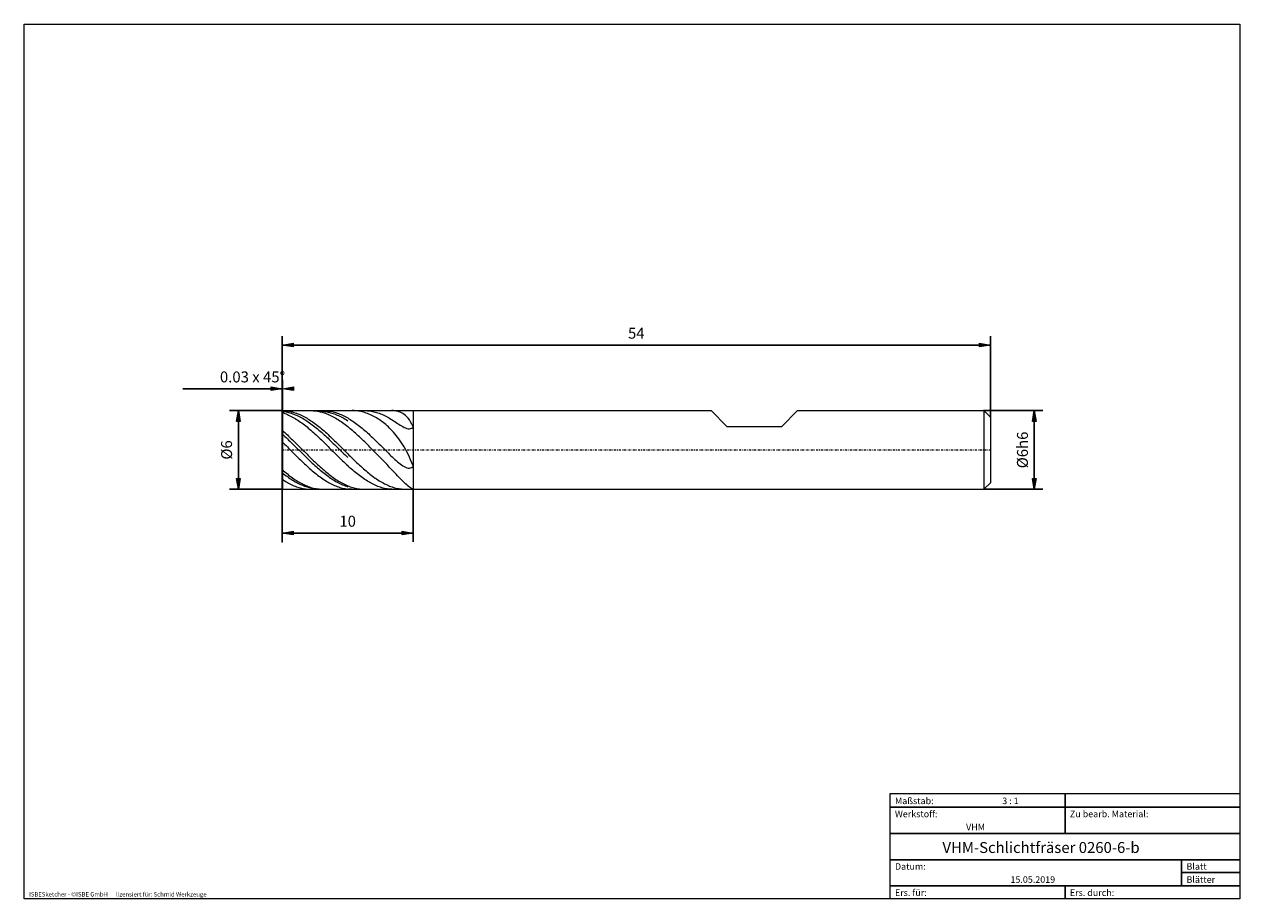
# Model space of a CAD drawing. Units: millimetres. Extents: x -135 to 143, y -100 to 100.
import ezdxf

# ---------------------------------------------------------------- set-up
doc = ezdxf.new("R2010")
doc.units = ezdxf.units.MM
doc.header["$MEASUREMENT"] = 0
doc.linetypes.add('DASHDOT', pattern=[1, 0.5, -0.25, 0, -0.25])
doc.layers.get('0').update_dxf_attribs({"lineweight": 0})
for name, color, linetype, lineweight in [('Bemassung', 7, 'Continuous', 0), ('Geo', 7, 'Continuous', 0), ('Rahmen', 7, 'Continuous', 0), ('Text', 7, 'Continuous', 0)]:
    doc.layers.add(name, color=color, linetype=linetype, lineweight=lineweight)
doc.styles.get("Standard").update_dxf_attribs({"font": 'Arial'})
doc.dimstyles.new('BEM-ISBE', dxfattribs={"dimtxt": 2.5, "dimasz": 2.5, "dimexe": 1.25, "dimexo": 0.625, "dimtad": 1, "dimdec": 3, "dimzin": 0, "dimdsep": 46, "dimtxsty": 'Standard', "dimblk": 'VDDIM_DEFAULT', "dimcen": 0.09, "dimadec": 3, "dimazin": 0, "dimtol": 1, "dimtm": 1e-09, "dimtfac": 0.5, "dimtdec": 3, "dimtmove": 0, "dimatfit": 3, "dimfxl": 1, "dimtolj": 1, "dimtzin": 0, "dimarcsym": 0})

# ---------------------------------------------------------------- blocks, each defined once
blk = doc.blocks.new('VDDIM_DEFAULT')
at = {"linetype": 'Continuous'}
blk.add_hatch(color=0, dxfattribs=at).paths.add_polyline_path([(0, 0), (-1, -0.1665), (-1, 0.1665)], flags=0)
at = {"color": 0, "linetype": 'Continuous'}
blk.add_lwpolyline([(0, 0), (-1, -0.1665), (-1, 0.1665), (0, 0)], dxfattribs=at)
blk = doc.blocks.new('*D3')
at = {"layer": 'Bemassung', "color": 0, "lineweight": -2}
for p, q in [((-75.65, -18.45), (-75.65, 28.55)), ((-75.56, 11.55), (-75.56, 18.55)), ((-98.35, 16.55), (-75.56, 16.55))]:
    blk.add_line(p, q, dxfattribs=at)
at = {"layer": 'Bemassung', "color": 0}
for p in [(-75.56, 11.55), (-75.65, -18.45)]:
    blk.add_point(p, dxfattribs=at)
at = {"layer": 'Bemassung', "color": 0, "lineweight": -2, "xscale": 2.5, "yscale": 2.5, "zscale": 2.5}
blk.add_blockref('VDDIM_DEFAULT', (-75.65, 16.55), dxfattribs=at)
at = {"layer": 'Bemassung', "color": 0, "lineweight": -2, "xscale": 2.5, "yscale": 2.5, "zscale": 2.5, "rotation": 180}
blk.add_blockref('VDDIM_DEFAULT', (-75.56, 16.55), dxfattribs=at)
at = {"layer": 'Bemassung', "color": 0, "insert": (-82.41, 17.22), "char_height": 2.5, "attachment_point": 8}
blk.add_mtext('0.03 x 45°', dxfattribs=at)
blk = doc.blocks.new('*D6')
at = {"layer": 'Bemassung', "color": 0, "lineweight": -2}
for p, q in [((-75.65, -18.45), (-75.65, 28.55)), ((-45.65, -6.45), (-45.65, -18.45)), ((-45.65, -16.45), (-75.65, -16.45))]:
    blk.add_line(p, q, dxfattribs=at)
at = {"layer": 'Bemassung', "color": 0}
for p in [(-45.65, -6.45), (-75.65, -18.45)]:
    blk.add_point(p, dxfattribs=at)
at = {"layer": 'Bemassung', "color": 0, "lineweight": -2, "xscale": 2.5, "yscale": 2.5, "zscale": 2.5, "rotation": 180}
blk.add_blockref('VDDIM_DEFAULT', (-75.65, -16.45), dxfattribs=at)
at = {"layer": 'Bemassung', "color": 0, "lineweight": -2, "xscale": 2.5, "yscale": 2.5, "zscale": 2.5}
blk.add_blockref('VDDIM_DEFAULT', (-45.65, -16.45), dxfattribs=at)
at = {"layer": 'Bemassung', "color": 0, "insert": (-60.65, -15.78), "char_height": 2.5, "attachment_point": 8}
blk.add_mtext('10', dxfattribs=at)
blk = doc.blocks.new('*D7')
at = {"layer": 'Bemassung', "color": 0, "lineweight": -2}
for p, q in [((-75.65, -18.45), (-75.65, 28.55)), ((86.35, 10.05), (86.35, 28.55)), ((86.35, 26.55), (-75.65, 26.55))]:
    blk.add_line(p, q, dxfattribs=at)
at = {"layer": 'Bemassung', "color": 0}
for p in [(86.35, 10.05), (-75.65, -18.45)]:
    blk.add_point(p, dxfattribs=at)
at = {"layer": 'Bemassung', "color": 0, "lineweight": -2, "xscale": 2.5, "yscale": 2.5, "zscale": 2.5, "rotation": 180}
blk.add_blockref('VDDIM_DEFAULT', (-75.65, 26.55), dxfattribs=at)
at = {"layer": 'Bemassung', "color": 0, "lineweight": -2, "xscale": 2.5, "yscale": 2.5, "zscale": 2.5}
blk.add_blockref('VDDIM_DEFAULT', (86.35, 26.55), dxfattribs=at)
at = {"layer": 'Bemassung', "color": 0, "insert": (5.35, 27.22), "char_height": 2.5, "attachment_point": 8}
blk.add_mtext('54', dxfattribs=at)
blk = doc.blocks.new('*D4')
at = {"layer": 'Bemassung', "color": 0, "lineweight": -2}
for p, q in [((-75.56, 11.55), (-87.65, 11.55)), ((-85.65, -6.45), (-85.65, 11.55)), ((-75.56, -6.45), (-87.65, -6.45))]:
    blk.add_line(p, q, dxfattribs=at)
at = {"layer": 'Bemassung', "color": 0}
for p in [(-75.56, 11.55), (-75.56, -6.45)]:
    blk.add_point(p, dxfattribs=at)
at = {"layer": 'Bemassung', "color": 0, "lineweight": -2, "xscale": 2.5, "yscale": 2.5, "zscale": 2.5}
for p, rotation in [((-85.65, 11.55), 90), ((-85.65, -6.45), 270)]:
    blk.add_blockref('VDDIM_DEFAULT', p, dxfattribs=dict(at, rotation=rotation))
at = {"layer": 'Bemassung', "color": 0, "insert": (-86.31, 2.55), "char_height": 2.5, "attachment_point": 8, "rotation": 90}
blk.add_mtext('Ø6', dxfattribs=at)
blk = doc.blocks.new('*D5')
at = {"layer": 'Bemassung', "color": 0, "lineweight": -2}
for p, q in [((84.85, 11.55), (98.35, 11.55)), ((96.35, -6.45), (96.35, 11.55)), ((84.85, -6.45), (98.35, -6.45))]:
    blk.add_line(p, q, dxfattribs=at)
at = {"layer": 'Bemassung', "color": 0}
for p in [(84.85, 11.55), (84.85, -6.45)]:
    blk.add_point(p, dxfattribs=at)
at = {"layer": 'Bemassung', "color": 0, "lineweight": -2, "xscale": 2.5, "yscale": 2.5, "zscale": 2.5}
for p, rotation in [((96.35, 11.55), 90), ((96.35, -6.45), 270)]:
    blk.add_blockref('VDDIM_DEFAULT', p, dxfattribs=dict(at, rotation=rotation))
at = {"layer": 'Bemassung', "color": 0, "insert": (95.69, 2.55), "char_height": 2.5, "attachment_point": 8, "rotation": 90}
blk.add_mtext('Ø6h6', dxfattribs=at)

msp = doc.modelspace()

# ---------------------------------------------------------------- linework, layer by layer
at = {"layer": 'Geo'}
for p, q in [((-75.6466, 11.4599), (-75.5566, 11.5499)), ((-75.6466, 11.4599), (-75.3466, 11.5449)), ((-75.6466, 2.5499), (-75.6466, 11.4599)), ((-75.6466, 11.4599), (-75.6466, -6.3601)), ((-75.6466, 11.3023), (-75.3466, 11.3591)), ((-75.5566, 11.5499), (-45.6466, 11.5499)), ((-75.5566, 11.5499), (-75.5566, -6.4501)), ((-75.5566, 11.5499), (-75.5566, -6.4501)), ((-75.3466, 11.5449), (-75.3466, 11.5449)), ((-75.3466, 11.5449), (-75.0466, 11.5299)), ((-75.3466, 11.3591), (-75.3466, 11.3591)), ((-75.3466, 11.3591), (-75.0466, 11.3149)), ((-75.0466, 11.5299), (-74.7466, 11.5049)), ((-75.0466, 11.3149), (-74.7466, 11.2609)), ((-74.7466, 11.5049), (-74.4466, 11.47)), ((-74.7466, 11.2609), (-74.4466, 11.1973)), ((-74.4466, 11.47), (-74.1466, 11.4252)), ((-74.4466, 11.1973), (-74.1466, 11.124)), ((-74.1466, 11.4252), (-73.8466, 11.3705)), ((-74.1466, 11.124), (-73.8466, 11.0412)), ((-73.8466, 11.3705), (-73.5466, 11.306)), ((-73.5466, 11.306), (-73.2466, 11.2318)), ((-73.2466, 11.2318), (-72.9466, 11.1479)), ((-72.9466, 11.1479), (-72.6466, 11.0545)), ((-69.0492, 11.5499), (-69.0466, 11.5499)), ((-69.0466, 11.5499), (-68.7466, 11.5448)), ((-68.7466, 11.5448), (-68.4466, 11.5297)), ((-68.4466, 11.5297), (-68.1466, 11.5046)), ((-68.1466, 11.5046), (-67.8466, 11.4696)), ((-67.8466, 11.4696), (-67.5466, 11.4247)), ((-67.5466, 11.4247), (-67.2466, 11.3699)), ((-67.2466, 11.3699), (-66.9466, 11.3054)), ((-67.1208, 11.5499), (-66.9466, 11.4362)), ((-66.9466, 11.4362), (-66.6466, 11.4256)), ((-66.9466, 11.3054), (-66.6466, 11.2311)), ((-66.6466, 11.4256), (-66.3466, 11.405)), ((-66.6466, 11.2311), (-66.3466, 11.1471)), ((-66.3466, 11.405), (-66.0466, 11.3747)), ((-66.3466, 11.1471), (-66.0466, 11.0536)), ((-66.2218, 11.5499), (-66.0466, 11.5482)), ((-66.0466, 11.5482), (-65.7466, 11.5373)), ((-66.0466, 11.3747), (-65.7466, 11.3345)), ((-65.7466, 11.5373), (-65.4466, 11.5165)), ((-65.7466, 11.3345), (-65.4466, 11.2845)), ((-65.4466, 11.5165), (-65.1466, 11.4857)), ((-65.4466, 11.2845), (-65.1466, 11.2249)), ((-65.1466, 11.4857), (-64.8466, 11.445)), ((-65.1466, 11.2249), (-64.8466, 11.1556)), ((-64.8466, 11.445), (-64.5466, 11.3944)), ((-64.8466, 11.1556), (-64.5466, 11.0768)), ((-64.5466, 11.3944), (-64.2466, 11.334)), ((-64.2466, 11.334), (-63.9466, 11.2638)), ((-63.9466, 11.2638), (-63.6466, 11.1839)), ((-63.6466, 11.1839), (-63.3466, 11.0945)), ((-59.4466, 11.5481), (-59.6244, 11.5499)), ((-59.1466, 11.5372), (-59.4466, 11.5481)), ((-58.8466, 11.5163), (-59.1466, 11.5372)), ((-58.5466, 11.4854), (-58.8466, 11.5163)), ((-58.2466, 11.4446), (-58.5466, 11.4854)), ((-57.9466, 11.3939), (-58.2466, 11.4446)), ((-57.6466, 11.3334), (-57.9466, 11.3939)), ((-57.3466, 11.263), (-57.6466, 11.3334)), ((-57.0466, 11.183), (-57.3466, 11.263)), ((-56.7466, 11.0933), (-57.0466, 11.183)), ((-56.797, 11.5499), (-56.7466, 11.5497)), ((-56.7466, 11.5497), (-56.4466, 11.543)), ((-56.4466, 11.543), (-56.1466, 11.5264)), ((-56.1466, 11.5264), (-55.8466, 11.4997)), ((-55.8466, 11.4997), (-55.5466, 11.4631)), ((-55.5466, 11.4631), (-55.2466, 11.4167)), ((-55.2466, 11.4167), (-54.9466, 11.3603)), ((-54.9466, 11.3603), (-54.6466, 11.2942)), ((-54.6466, 11.2942), (-54.3466, 11.2184)), ((-54.3466, 11.2184), (-54.0466, 11.1329)), ((-54.0466, 11.1329), (-53.7466, 11.0379)), ((-50.4466, 11.5488), (-50.5605, 11.5499)), ((-50.1466, 11.5354), (-50.4466, 11.5488)), ((-49.8466, 11.5054), (-50.1466, 11.5354)), ((-49.5466, 11.4573), (-49.8466, 11.5054)), ((-49.2466, 11.3892), (-49.5466, 11.4573)), ((-48.9466, 11.2991), (-49.2466, 11.3892)), ((-48.6466, 11.1844), (-48.9466, 11.2991)), ((-48.3466, 11.0425), (-48.6466, 11.1844)), ((-45.6466, 11.5499), (22.4534, 11.5499)), ((-45.6466, 11.5499), (-45.6466, -6.4501)), ((-45.6466, 11.5499), (-45.6466, -6.4501)), ((22.4534, 11.5499), (26.0534, 7.9499)), ((38.6534, 7.9499), (42.2534, 11.5499)), ((42.2534, 11.5499), (84.8534, 11.5499)), ((84.8534, 11.5499), (86.3534, 10.0499)), ((84.8534, 11.5499), (84.8534, -6.4501)), ((-75.6466, 11.0101), (-75.3466, 11.0119)), ((-75.3466, 11.0119), (-75.3466, 11.0119)), ((-75.3466, 11.0119), (-75.0466, 10.9051)), ((-75.0466, 10.9051), (-74.7466, 10.789)), ((-74.7466, 10.789), (-74.4466, 10.6637)), ((-74.4466, 10.6637), (-74.1466, 10.5294)), ((-74.1466, 10.5294), (-73.8466, 10.3862)), ((-73.8466, 11.0412), (-73.5466, 10.949)), ((-73.8466, 10.3862), (-73.5466, 10.2344)), ((-73.5466, 10.949), (-73.2466, 10.8474)), ((-73.5466, 10.2344), (-73.2466, 10.074)), ((-73.2466, 10.8474), (-72.9466, 10.7367)), ((-73.2466, 10.074), (-72.9466, 9.9052)), ((-72.9466, 10.7367), (-72.6466, 10.6168)), ((-72.9466, 9.9052), (-72.6466, 9.7283)), ((-72.6466, 11.0545), (-72.3466, 10.9516)), ((-72.6466, 10.6168), (-72.3466, 10.488)), ((-72.6466, 9.7283), (-72.3466, 9.5433)), ((-72.3466, 10.9516), (-72.0466, 10.8394)), ((-72.3466, 10.488), (-72.0466, 10.3503)), ((-72.3466, 9.5433), (-72.0466, 9.3507)), ((-72.0466, 10.8394), (-71.7466, 10.718)), ((-72.0466, 10.3503), (-71.7466, 10.204)), ((-72.0466, 9.3507), (-71.7466, 9.1504)), ((-71.7466, 10.718), (-71.4466, 10.5875)), ((-71.7466, 10.204), (-71.4466, 10.0492)), ((-71.7466, 9.1504), (-71.4466, 8.9429)), ((-71.4466, 10.5875), (-71.1466, 10.4481)), ((-71.4466, 10.0492), (-71.1466, 9.886)), ((-71.4466, 8.9429), (-71.1466, 8.7282)), ((-71.1466, 10.4481), (-70.8466, 10.2999)), ((-71.1466, 9.886), (-70.8466, 9.7147)), ((-71.1466, 8.7282), (-70.8466, 8.5067)), ((-70.8466, 10.2999), (-70.5466, 10.1431)), ((-70.8466, 9.7147), (-70.5466, 9.5355)), ((-70.8466, 8.5067), (-70.5466, 8.2785)), ((-70.5466, 10.1431), (-70.2466, 9.9779)), ((-70.5466, 9.5355), (-70.2466, 9.3484)), ((-70.2466, 9.9779), (-69.9466, 9.8044)), ((-70.2466, 9.3484), (-69.9466, 9.1539)), ((-69.9466, 9.8044), (-69.6466, 9.6229)), ((-69.9466, 9.1539), (-69.6466, 8.952)), ((-69.6466, 9.6229), (-69.3466, 9.4334)), ((-69.6466, 8.952), (-69.3466, 8.7429)), ((-69.3466, 9.4334), (-69.0466, 9.2364)), ((-69.3466, 8.7429), (-69.0466, 8.527)), ((-69.0466, 9.2364), (-68.7466, 9.0319)), ((-69.0466, 8.527), (-68.7466, 8.3045)), ((-68.7466, 9.0319), (-68.4466, 8.8202)), ((-68.4466, 8.8202), (-68.1466, 8.6016)), ((-68.1466, 8.6016), (-67.8466, 8.3762)), ((-67.8466, 8.3762), (-67.5466, 8.1444)), ((-66.0466, 11.0536), (-65.7466, 10.9507)), ((-65.7466, 10.9507), (-65.4466, 10.8384)), ((-65.4466, 10.8384), (-65.1466, 10.7169)), ((-65.1466, 10.7169), (-64.8466, 10.5863)), ((-64.8466, 10.5863), (-64.5466, 10.4468)), ((-64.5466, 11.0768), (-64.2466, 10.9885)), ((-64.5466, 10.4468), (-64.2466, 10.2986)), ((-64.2466, 10.9885), (-63.9466, 10.8908)), ((-64.2466, 10.2986), (-63.9466, 10.1417)), ((-63.9466, 10.8908), (-63.6466, 10.7839)), ((-63.9466, 10.1417), (-63.6466, 9.9764)), ((-63.6466, 10.7839), (-63.3466, 10.6678)), ((-63.6466, 9.9764), (-63.3466, 9.8028)), ((-63.3466, 11.0945), (-63.0466, 10.9955)), ((-63.3466, 10.6678), (-63.0466, 10.5426)), ((-63.3466, 9.8028), (-63.0466, 9.6212)), ((-63.0466, 10.9955), (-62.7466, 10.8872)), ((-63.0466, 10.5426), (-62.7466, 10.4086)), ((-63.0466, 9.6212), (-62.7466, 9.4317)), ((-62.7466, 10.8872), (-62.4466, 10.7696)), ((-62.7466, 10.4086), (-62.4466, 10.2659)), ((-62.7466, 9.4317), (-62.4466, 9.2346)), ((-62.4466, 10.7696), (-62.1466, 10.6429)), ((-62.4466, 10.2659), (-62.1466, 10.1146)), ((-62.4466, 9.2346), (-62.1466, 9.0301)), ((-62.1466, 10.6429), (-61.8466, 10.5072)), ((-62.1466, 10.1146), (-61.8466, 9.9549)), ((-62.1466, 9.0301), (-61.8466, 8.8183)), ((-61.8466, 10.5072), (-61.5466, 10.3626)), ((-61.8466, 9.9549), (-61.5466, 9.787)), ((-61.8466, 8.8183), (-61.5466, 8.5996)), ((-61.5466, 10.3626), (-61.2466, 10.2094)), ((-61.5466, 9.787), (-61.2466, 9.611)), ((-61.5466, 8.5996), (-61.2466, 8.3742)), ((-61.2466, 10.2094), (-60.9466, 10.0476)), ((-61.2466, 9.611), (-60.9466, 9.4272)), ((-61.2466, 8.3742), (-60.9466, 8.1423)), ((-60.9466, 10.0476), (-60.6466, 9.8776)), ((-60.9466, 9.4272), (-60.6466, 9.2357)), ((-60.6466, 9.8776), (-60.3466, 9.6993)), ((-60.3466, 9.6993), (-60.0466, 9.5132)), ((-60.0466, 9.5132), (-59.7466, 9.3193)), ((-59.7466, 9.3193), (-59.4466, 9.1179)), ((-59.4466, 9.1179), (-59.1466, 8.9091)), ((-59.1466, 8.9091), (-58.8466, 8.6934)), ((-58.8466, 8.6934), (-58.5466, 8.4707)), ((-58.5466, 8.4707), (-58.2466, 8.2416)), ((-56.4466, 10.994), (-56.7466, 11.0933)), ((-56.1466, 10.8851), (-56.4466, 10.994)), ((-55.8466, 10.7668), (-56.1466, 10.8851)), ((-55.5466, 10.6391), (-55.8466, 10.7668)), ((-55.2466, 10.502), (-55.5466, 10.6391)), ((-54.9466, 10.3555), (-55.2466, 10.502)), ((-54.6466, 10.1996), (-54.9466, 10.3555)), ((-54.3466, 10.0343), (-54.6466, 10.1996)), ((-54.0466, 9.8596), (-54.3466, 10.0343)), ((-53.7466, 9.6752), (-54.0466, 9.8596)), ((-53.7466, 11.0379), (-53.4466, 10.9335)), ((-53.4466, 9.4812), (-53.7466, 9.6752)), ((-53.4466, 10.9335), (-53.1466, 10.8199)), ((-53.1466, 9.2773), (-53.4466, 9.4812)), ((-53.1466, 10.8199), (-52.8466, 10.6971)), ((-52.8466, 9.0632), (-53.1466, 9.2773)), ((-52.8466, 10.6971), (-52.5466, 10.5654)), ((-52.5466, 8.8386), (-52.8466, 9.0632)), ((-52.5466, 10.5654), (-52.2466, 10.425)), ((-52.2466, 8.6031), (-52.5466, 8.8386)), ((-52.2466, 10.425), (-51.9466, 10.2761)), ((-51.9466, 8.3563), (-52.2466, 8.6031)), ((-51.9466, 10.2761), (-51.6466, 10.119)), ((-51.6466, 8.0976), (-51.9466, 8.3563)), ((-51.6466, 10.119), (-51.3466, 9.954)), ((-51.3466, 9.954), (-51.0466, 9.7817)), ((-51.0466, 9.7817), (-50.7466, 9.6025)), ((-50.7466, 9.6025), (-50.4466, 9.4171)), ((-50.4466, 9.4171), (-50.1466, 9.2265)), ((-50.1466, 9.2265), (-49.8466, 9.0316)), ((-49.8466, 9.0316), (-49.5466, 8.8338)), ((-49.5466, 8.8338), (-49.2466, 8.6349)), ((-49.2466, 8.6349), (-48.9466, 8.437)), ((-48.9466, 8.437), (-48.6466, 8.2428)), ((-48.0466, 10.8701), (-48.3466, 11.0425)), ((-47.7466, 10.6635), (-48.0466, 10.8701)), ((-47.4466, 10.4188), (-47.7466, 10.6635)), ((-47.1466, 10.1315), (-47.4466, 10.4188)), ((-46.8466, 9.7965), (-47.1466, 10.1315)), ((-46.5466, 9.4087), (-46.8466, 9.7965)), ((-46.2466, 8.9622), (-46.5466, 9.4087)), ((-45.9466, 8.4512), (-46.2466, 8.9622)), ((-45.6466, 7.8696), (-45.9466, 8.4512)), ((86.3534, 10.0499), (86.3534, 2.5499)), ((86.3534, 10.0499), (86.3534, -4.9501)), ((-75.6466, 6.9939), (-75.3466, 6.7876)), ((-75.6466, 6.1478), (-75.3466, 5.9321)), ((-75.3466, 6.7876), (-75.3466, 6.7876)), ((-75.3466, 6.7876), (-75.0466, 6.5206)), ((-75.3466, 5.9321), (-75.3466, 5.9321)), ((-75.3466, 5.9321), (-75.0466, 5.6563)), ((-75.0466, 6.5206), (-74.7466, 6.2493)), ((-75.0466, 5.6563), (-74.7466, 5.377)), ((-74.7466, 6.2493), (-74.4466, 5.9738)), ((-74.4466, 5.9738), (-74.1466, 5.6945)), ((-74.1466, 5.6945), (-73.8466, 5.4117)), ((-70.5466, 8.2785), (-70.2466, 8.044)), ((-70.2466, 8.044), (-69.9466, 7.8034)), ((-69.9466, 7.8034), (-69.6466, 7.5569)), ((-69.6466, 7.5569), (-69.3466, 7.3049)), ((-69.3466, 7.3049), (-69.0466, 7.0476)), ((-69.0466, 7.0476), (-68.7466, 6.7853)), ((-68.7466, 8.3045), (-68.4466, 8.0755)), ((-68.7466, 6.7853), (-68.4466, 6.5183)), ((-68.4466, 8.0755), (-68.1466, 7.8405)), ((-68.4466, 6.5183), (-68.1466, 6.2468)), ((-68.1466, 7.8405), (-67.8466, 7.5995)), ((-68.1466, 6.2468), (-67.8466, 5.9713)), ((-67.8466, 7.5995), (-67.5466, 7.3529)), ((-67.8466, 5.9713), (-67.5466, 5.692)), ((-67.5466, 8.1444), (-67.2466, 7.9063)), ((-67.5466, 7.3529), (-67.2466, 7.101)), ((-67.5466, 5.692), (-67.2466, 5.4092)), ((-67.2466, 7.9063), (-66.9466, 7.6623)), ((-67.2466, 7.101), (-66.9466, 6.8441)), ((-66.9466, 7.6623), (-66.6466, 7.4126)), ((-66.9466, 6.8441), (-66.6466, 6.5823)), ((-66.6466, 7.4126), (-66.3466, 7.1575)), ((-66.6466, 6.5823), (-66.3466, 6.3161)), ((-66.3466, 7.1575), (-66.0466, 6.8973)), ((-66.3466, 6.3161), (-66.0466, 6.0457)), ((-66.0466, 6.8973), (-65.7466, 6.6322)), ((-66.0466, 6.0457), (-65.7466, 5.7714)), ((-65.7466, 6.6322), (-65.4466, 6.3627)), ((-65.7466, 5.7714), (-65.4466, 5.4936)), ((-65.4466, 6.3627), (-65.1466, 6.0888)), ((-65.1466, 6.0888), (-64.8466, 5.8111)), ((-64.8466, 5.8111), (-64.5466, 5.5297)), ((-60.9466, 8.1423), (-60.6466, 7.9042)), ((-60.3466, 7.6601), (-60.6466, 7.9042)), ((-60.0466, 7.4104), (-60.3466, 7.6601)), ((-59.7466, 7.1552), (-60.0466, 7.4104)), ((-59.4466, 6.895), (-59.7466, 7.1552)), ((-59.1466, 6.6299), (-59.4466, 6.895)), ((-58.8466, 6.3602), (-59.1466, 6.6299)), ((-58.5466, 6.0864), (-58.8466, 6.3602)), ((-58.2466, 5.8086), (-58.5466, 6.0864)), ((-58.2466, 8.2416), (-57.9466, 8.0061)), ((-57.9466, 5.5271), (-58.2466, 5.8086)), ((-57.9466, 8.0061), (-57.6466, 7.7645)), ((-57.6466, 7.7645), (-57.3466, 7.5171)), ((-57.3466, 7.5171), (-57.0466, 7.2642)), ((-57.0466, 7.2642), (-56.7466, 7.0061)), ((-56.7466, 7.0061), (-56.4466, 6.743)), ((-56.4466, 6.743), (-56.1466, 6.4753)), ((-56.1466, 6.4753), (-55.8466, 6.2032)), ((-55.8466, 6.2032), (-55.5466, 5.9271)), ((-55.5466, 5.9271), (-55.2466, 5.6472)), ((-55.2466, 5.6472), (-54.9466, 5.3638)), ((-51.3466, 7.8264), (-51.6466, 8.0976)), ((-51.0466, 7.542), (-51.3466, 7.8264)), ((-50.7466, 7.2434), (-51.0466, 7.542)), ((-50.4466, 6.9299), (-50.7466, 7.2434)), ((-50.1466, 6.6003), (-50.4466, 6.9299)), ((-49.8466, 6.2535), (-50.1466, 6.6003)), ((-49.5466, 5.8883), (-49.8466, 6.2535)), ((-49.2466, 5.5033), (-49.5466, 5.8883)), ((-48.6466, 8.2428), (-48.3466, 8.0557)), ((-48.3466, 8.0557), (-48.0466, 7.8798)), ((-48.0466, 7.8798), (-47.7466, 7.7203)), ((-47.7466, 7.7203), (-47.4466, 7.5834)), ((-47.4466, 7.5834), (-47.1466, 7.4766)), ((-47.1466, 7.4766), (-46.8466, 7.4088)), ((-46.8466, 7.4088), (-46.5466, 7.3908)), ((-46.5466, 7.3908), (-46.2466, 7.4345)), ((-46.2466, 7.4345), (-45.9466, 7.5536)), ((-45.9466, 7.5536), (-45.6466, 7.7626)), ((-45.6466, 7.7626), (-45.6466, 7.8696)), ((26.0534, 7.9499), (38.6534, 7.9499)), ((-75.6466, 4.3594), (-75.3466, 4.1266)), ((-75.3466, 4.1266), (-75.3466, 4.1266)), ((-75.3466, 4.1266), (-75.0466, 3.8305)), ((-75.0466, 3.8305), (-74.7466, 3.5329)), ((-74.7466, 5.377), (-74.4466, 5.0946)), ((-74.7466, 3.5329), (-74.4466, 3.2342)), ((-74.4466, 5.0946), (-74.1466, 4.8094)), ((-74.4466, 3.2342), (-74.1466, 2.9347)), ((-74.1466, 4.8094), (-73.8466, 4.5217)), ((-74.1466, 2.9347), (-73.8466, 2.6348)), ((-73.8466, 5.4117), (-73.5466, 5.1257)), ((-73.8466, 4.5217), (-73.5466, 4.2317)), ((-73.5466, 5.1257), (-73.2466, 4.8369)), ((-73.5466, 4.2317), (-73.2466, 3.94)), ((-73.2466, 4.8369), (-72.9466, 4.5455)), ((-73.2466, 3.94), (-72.9466, 3.6466)), ((-72.9466, 4.5455), (-72.6466, 4.2519)), ((-72.9466, 3.6466), (-72.6466, 3.3521)), ((-72.6466, 4.2519), (-72.3466, 3.9565)), ((-72.6466, 3.3521), (-72.3466, 3.0566)), ((-72.3466, 3.9565), (-72.0466, 3.6594)), ((-72.3466, 3.0566), (-72.0466, 2.7606)), ((-72.0466, 3.6594), (-71.7466, 3.3612)), ((-71.7466, 3.3612), (-71.4466, 3.062)), ((-71.4466, 3.062), (-71.1466, 2.7622)), ((-67.2466, 5.4092), (-66.9466, 5.1232)), ((-66.9466, 5.1232), (-66.6466, 4.8343)), ((-66.6466, 4.8343), (-66.3466, 4.5429)), ((-66.3466, 4.5429), (-66.0466, 4.2493)), ((-66.0466, 4.2493), (-65.7466, 3.9538)), ((-65.7466, 3.9538), (-65.4466, 3.6568)), ((-65.4466, 5.4936), (-65.1466, 5.2125)), ((-65.4466, 3.6568), (-65.1466, 3.3585)), ((-65.1466, 5.2125), (-64.8466, 4.9284)), ((-65.1466, 3.3585), (-64.8466, 3.0593)), ((-64.8466, 4.9284), (-64.5466, 4.6416)), ((-64.8466, 3.0593), (-64.5466, 2.7596)), ((-64.5466, 5.5297), (-64.2466, 5.245)), ((-64.5466, 4.6416), (-64.2466, 4.3526)), ((-64.2466, 5.245), (-63.9466, 4.9574)), ((-64.2466, 4.3526), (-63.9466, 4.0615)), ((-63.9466, 4.9574), (-63.6466, 4.667)), ((-63.9466, 4.0615), (-63.6466, 3.7688)), ((-63.6466, 4.667), (-63.3466, 4.3743)), ((-63.6466, 3.7688), (-63.3466, 3.4747)), ((-63.3466, 4.3743), (-63.0466, 4.0796)), ((-63.3466, 3.4747), (-63.0466, 3.1796)), ((-63.0466, 4.0796), (-62.7466, 3.7831)), ((-63.0466, 3.1796), (-62.7466, 2.8838)), ((-62.7466, 3.7831), (-62.4466, 3.4853)), ((-62.7466, 2.8838), (-62.4466, 2.5876)), ((-62.4466, 3.4853), (-62.1466, 3.1865)), ((-62.1466, 3.1865), (-61.8466, 2.887)), ((-61.8466, 2.887), (-61.5466, 2.587)), ((-57.6466, 5.2423), (-57.9466, 5.5271)), ((-57.3466, 4.9544), (-57.6466, 5.2423)), ((-57.0466, 4.6637), (-57.3466, 4.9544)), ((-56.7466, 4.3705), (-57.0466, 4.6637)), ((-56.4466, 4.0751), (-56.7466, 4.3705)), ((-56.1466, 3.7777), (-56.4466, 4.0751)), ((-55.8466, 3.4785), (-56.1466, 3.7777)), ((-55.5466, 3.1779), (-55.8466, 3.4785)), ((-55.2466, 2.8758), (-55.5466, 3.1779)), ((-54.9466, 2.5727), (-55.2466, 2.8758)), ((-54.9466, 5.3638), (-54.6466, 5.0774)), ((-54.6466, 5.0774), (-54.3466, 4.7882)), ((-54.3466, 4.7882), (-54.0466, 4.4964)), ((-54.0466, 4.4964), (-53.7466, 4.2026)), ((-53.7466, 4.2026), (-53.4466, 3.907)), ((-53.4466, 3.907), (-53.1466, 3.61)), ((-53.1466, 3.61), (-52.8466, 3.3119)), ((-52.8466, 3.3119), (-52.5466, 3.0132)), ((-52.5466, 3.0132), (-52.2466, 2.7143)), ((-48.9466, 5.0973), (-49.2466, 5.5033)), ((-48.6466, 4.6687), (-48.9466, 5.0973)), ((-48.3466, 4.2162), (-48.6466, 4.6687)), ((-48.0466, 3.7383), (-48.3466, 4.2162)), ((-47.7466, 3.2337), (-48.0466, 3.7383)), ((-47.4466, 2.7015), (-47.7466, 3.2337)), ((-75.6466, 2.5499), (-75.6466, -6.3601)), ((-73.8466, 2.6348), (-73.5466, 2.3348)), ((-73.5466, 2.3348), (-73.2466, 2.0351)), ((-73.2466, 2.0351), (-72.9466, 1.7359)), ((-72.9466, 1.7359), (-72.6466, 1.4377)), ((-72.6466, 1.4377), (-72.3466, 1.1406)), ((-72.3466, 1.1406), (-72.0466, 0.8452)), ((-72.0466, 2.7606), (-71.7466, 2.4643)), ((-72.0466, 0.8452), (-71.7466, 0.5516)), ((-71.7466, 2.4643), (-71.4466, 2.1682)), ((-71.7466, 0.5516), (-71.4466, 0.2603)), ((-71.4466, 2.1682), (-71.1466, 1.8725)), ((-71.4466, 0.2603), (-71.1466, -0.0285)), ((-71.1466, 2.7622), (-70.8466, 2.4623)), ((-71.1466, 1.8725), (-70.8466, 1.5775)), ((-70.8466, 2.4623), (-70.5466, 2.1624)), ((-70.8466, 1.5775), (-70.5466, 1.2836)), ((-70.5466, 2.1624), (-70.2466, 1.8629)), ((-70.5466, 1.2836), (-70.2466, 0.9911)), ((-70.2466, 1.8629), (-69.9466, 1.5642)), ((-70.2466, 0.9911), (-69.9466, 0.7004)), ((-69.9466, 1.5642), (-69.6466, 1.2666)), ((-69.9466, 0.7004), (-69.6466, 0.4117)), ((-69.6466, 1.2666), (-69.3466, 0.9705)), ((-69.6466, 0.4117), (-69.3466, 0.1253)), ((-69.3466, 0.9705), (-69.0466, 0.6761)), ((-69.3466, 0.1253), (-69.0466, -0.1583)), ((-69.0466, 0.6761), (-68.7466, 0.3837)), ((-68.7466, 0.3837), (-68.4466, 0.0938)), ((-68.4466, 0.0938), (-68.1466, -0.1934)), ((-64.5466, 2.7596), (-64.2466, 2.4596)), ((-64.2466, 2.4596), (-63.9466, 2.1597)), ((-63.9466, 2.1597), (-63.6466, 1.8603)), ((-63.6466, 1.8603), (-63.3466, 1.5616)), ((-63.3466, 1.5616), (-63.0466, 1.264)), ((-63.0466, 1.264), (-62.7466, 0.9679)), ((-62.7466, 0.9679), (-62.4466, 0.6735)), ((-62.4466, 2.5876), (-62.1466, 2.2913)), ((-62.4466, 0.6735), (-62.1466, 0.3812)), ((-62.1466, 2.2913), (-61.8466, 1.9954)), ((-62.1466, 0.3812), (-61.8466, 0.0913)), ((-61.8466, 1.9954), (-61.5466, 1.7001)), ((-61.8466, 0.0913), (-61.5466, -0.1959)), ((-61.5466, 2.587), (-61.2466, 2.2871)), ((-61.5466, 1.7001), (-61.2466, 1.4057)), ((-61.2466, 2.2871), (-60.9466, 1.9874)), ((-61.2466, 1.4057), (-60.9466, 1.1126)), ((-60.9466, 1.9874), (-60.6466, 1.6884)), ((-60.9466, 1.1126), (-60.6466, 0.8211)), ((-60.6466, 1.6884), (-60.3466, 1.3903)), ((-60.3466, 1.3903), (-60.0466, 1.0935)), ((-60.0466, 1.0935), (-59.7466, 0.7983)), ((-59.7466, 0.7983), (-59.4466, 0.5051)), ((-59.4466, 0.5051), (-59.1466, 0.2141)), ((-59.1466, 0.2141), (-58.8466, -0.0743)), ((-54.6466, 2.2685), (-54.9466, 2.5727)), ((-54.3466, 1.9634), (-54.6466, 2.2685)), ((-54.0466, 1.6576), (-54.3466, 1.9634)), ((-53.7466, 1.3511), (-54.0466, 1.6576)), ((-53.4466, 1.0439), (-53.7466, 1.3511)), ((-53.1466, 0.7361), (-53.4466, 1.0439)), ((-52.8466, 0.4276), (-53.1466, 0.7361)), ((-52.5466, 0.1185), (-52.8466, 0.4276)), ((-52.2466, -0.1914), (-52.5466, 0.1185)), ((-52.2466, 2.7143), (-51.9466, 2.4155)), ((-51.9466, 2.4155), (-51.6466, 2.1176)), ((-51.6466, 2.1176), (-51.3466, 1.8209)), ((-51.3466, 1.8209), (-51.0466, 1.5262)), ((-51.0466, 1.5262), (-50.7466, 1.2341)), ((-50.7466, 1.2341), (-50.4466, 0.9456)), ((-50.4466, 0.9456), (-50.1466, 0.6616)), ((-50.1466, 0.6616), (-49.8466, 0.3832)), ((-49.8466, 0.3832), (-49.5466, 0.112)), ((-49.5466, 0.112), (-49.2466, -0.1504)), ((-47.1466, 2.1407), (-47.4466, 2.7015)), ((-46.8466, 1.551), (-47.1466, 2.1407)), ((-46.5466, 0.9327), (-46.8466, 1.551)), ((-46.2466, 0.2869), (-46.5466, 0.9327)), ((-45.9466, -0.3843), (-46.2466, 0.2869)), ((-75.6466, -1.9161), (-75.3466, -2.2074)), ((-75.6466, -2.6047), (-75.3466, -2.8772)), ((-75.3466, -2.2074), (-75.3466, -2.2074)), ((-75.3466, -2.2074), (-75.0466, -2.4594)), ((-75.0466, -2.4594), (-74.7466, -2.7058)), ((-74.7466, -2.7058), (-74.4466, -2.9463)), ((-71.1466, -0.0285), (-70.8466, -0.3145)), ((-70.8466, -0.3145), (-70.5466, -0.5972)), ((-70.5466, -0.5972), (-70.2466, -0.8765)), ((-70.2466, -0.8765), (-69.9466, -1.1519)), ((-69.9466, -1.1519), (-69.6466, -1.4233)), ((-69.6466, -1.4233), (-69.3466, -1.6902)), ((-69.3466, -1.6902), (-69.0466, -1.9524)), ((-69.0466, -0.1583), (-68.7466, -0.4389)), ((-69.0466, -1.9524), (-68.7466, -2.2096)), ((-68.7466, -0.4389), (-68.4466, -0.7162)), ((-68.7466, -2.2096), (-68.4466, -2.4616)), ((-68.4466, -0.7162), (-68.1466, -0.9899)), ((-68.4466, -2.4616), (-68.1466, -2.7079)), ((-68.1466, -0.1934), (-67.8466, -0.4775)), ((-68.1466, -0.9899), (-67.8466, -1.2596)), ((-68.1466, -2.7079), (-67.8466, -2.9484)), ((-67.8466, -0.4775), (-67.5466, -0.7583)), ((-67.8466, -1.2596), (-67.5466, -1.5251)), ((-67.5466, -0.7583), (-67.2466, -1.0354)), ((-67.5466, -1.5251), (-67.2466, -1.7861)), ((-67.2466, -1.0354), (-66.9466, -1.3085)), ((-67.2466, -1.7861), (-66.9466, -2.0423)), ((-66.9466, -1.3085), (-66.6466, -1.5774)), ((-66.9466, -2.0423), (-66.6466, -2.2934)), ((-66.6466, -1.5774), (-66.3466, -1.8416)), ((-66.6466, -2.2934), (-66.3466, -2.539)), ((-66.3466, -1.8416), (-66.0466, -2.101)), ((-66.3466, -2.539), (-66.0466, -2.7791)), ((-66.0466, -2.101), (-65.7466, -2.3552)), ((-66.0466, -2.7791), (-65.7466, -3.0132)), ((-65.7466, -2.3552), (-65.4466, -2.604)), ((-65.4466, -2.604), (-65.1466, -2.847)), ((-61.5466, -0.1959), (-61.2466, -0.48)), ((-61.2466, -0.48), (-60.9466, -0.7608)), ((-60.9466, -0.7608), (-60.6466, -1.0379)), ((-60.3466, -1.3109), (-60.6466, -1.0379)), ((-60.0466, -1.5797), (-60.3466, -1.3109)), ((-59.7466, -1.844), (-60.0466, -1.5797)), ((-59.4466, -2.1033), (-59.7466, -1.844)), ((-59.1466, -2.3575), (-59.4466, -2.1033)), ((-58.8466, -2.6062), (-59.1466, -2.3575)), ((-58.8466, -0.0743), (-58.5466, -0.3597)), ((-58.5466, -2.8492), (-58.8466, -2.6062)), ((-58.5466, -0.3597), (-58.2466, -0.642)), ((-58.2466, -0.642), (-57.9466, -0.9206)), ((-57.9466, -0.9206), (-57.6466, -1.1955)), ((-57.6466, -1.1955), (-57.3466, -1.4661)), ((-57.3466, -1.4661), (-57.0466, -1.7323)), ((-57.0466, -1.7323), (-56.7466, -1.9937)), ((-56.7466, -1.9937), (-56.4466, -2.2501)), ((-56.4466, -2.2501), (-56.1466, -2.5012)), ((-56.1466, -2.5012), (-55.8466, -2.7466)), ((-55.8466, -2.7466), (-55.5466, -2.9862)), ((-51.9466, -0.5021), (-52.2466, -0.1914)), ((-51.6466, -0.8136), (-51.9466, -0.5021)), ((-51.3466, -1.126), (-51.6466, -0.8136)), ((-51.0466, -1.4394), (-51.3466, -1.126)), ((-50.7466, -1.7537), (-51.0466, -1.4394)), ((-50.4466, -2.0691), (-50.7466, -1.7537)), ((-50.1466, -2.3852), (-50.4466, -2.0691)), ((-49.8466, -2.702), (-50.1466, -2.3852)), ((-49.5466, -3.0191), (-49.8466, -2.702)), ((-49.2466, -0.1504), (-48.9466, -0.402)), ((-48.9466, -0.402), (-48.6466, -0.6405)), ((-48.6466, -0.6405), (-48.3466, -0.8628)), ((-48.3466, -0.8628), (-48.0466, -1.0656)), ((-48.0466, -1.0656), (-47.7466, -1.2446)), ((-47.7466, -1.2446), (-47.4466, -1.3946)), ((-47.4466, -1.3946), (-47.1466, -1.5095)), ((-47.1466, -1.5095), (-46.8466, -1.5813)), ((-46.8466, -1.5813), (-46.5466, -1.6004)), ((-46.5466, -1.6004), (-46.2466, -1.5542)), ((-46.2466, -1.5542), (-45.9466, -1.4268)), ((-45.6466, -1.0771), (-45.9466, -0.3843)), ((-45.9466, -1.4268), (-45.6466, -1.1975)), ((-45.6466, -1.1975), (-45.6466, -1.0771)), ((-75.6466, -4.1008), (-75.3466, -4.3354)), ((-75.3466, -2.8772), (-75.3466, -2.8772)), ((-75.3466, -2.8772), (-75.0466, -3.1087)), ((-75.3466, -4.3354), (-75.3466, -4.3354)), ((-75.3466, -4.3354), (-75.0466, -4.5248)), ((-75.0466, -3.1087), (-74.7466, -3.334)), ((-75.0466, -4.5248), (-74.7466, -4.7062)), ((-74.7466, -3.334), (-74.4466, -3.5528)), ((-74.7466, -4.7062), (-74.4466, -4.8796)), ((-74.4466, -2.9463), (-74.1466, -3.1808)), ((-74.4466, -3.5528), (-74.1466, -3.7647)), ((-74.4466, -4.8796), (-74.1466, -5.0448)), ((-74.1466, -3.1808), (-73.8466, -3.4089)), ((-74.1466, -3.7647), (-73.8466, -3.9697)), ((-74.1466, -5.0448), (-73.8466, -5.2015)), ((-73.8466, -3.4089), (-73.5466, -3.6304)), ((-73.8466, -3.9697), (-73.5466, -4.1674)), ((-73.8466, -5.2015), (-73.5466, -5.3496)), ((-73.5466, -3.6304), (-73.2466, -3.845)), ((-73.5466, -4.1674), (-73.2466, -4.3576)), ((-73.5466, -5.3496), (-73.2466, -5.489)), ((-73.2466, -3.845), (-72.9466, -4.0525)), ((-73.2466, -4.3576), (-72.9466, -4.5402)), ((-73.2466, -5.489), (-72.9466, -5.6194)), ((-72.9466, -4.0525), (-72.6466, -4.2527)), ((-72.9466, -4.5402), (-72.6466, -4.7149)), ((-72.6466, -4.2527), (-72.3466, -4.4453)), ((-72.6466, -4.7149), (-72.3466, -4.8815)), ((-72.3466, -4.4453), (-72.0466, -4.6301)), ((-72.3466, -4.8815), (-72.0466, -5.0399)), ((-72.0466, -4.6301), (-71.7466, -4.807)), ((-72.0466, -5.0399), (-71.7466, -5.1898)), ((-71.7466, -4.807), (-71.4466, -4.9757)), ((-71.7466, -5.1898), (-71.4466, -5.3311)), ((-71.4466, -4.9757), (-71.1466, -5.136)), ((-71.4466, -5.3311), (-71.1466, -5.4637)), ((-71.1466, -5.136), (-70.8466, -5.2878)), ((-71.1466, -5.4637), (-70.8466, -5.5874)), ((-70.8466, -5.2878), (-70.5466, -5.4309)), ((-70.5466, -5.4309), (-70.2466, -5.5651)), ((-67.8466, -2.9484), (-67.5466, -3.1829)), ((-67.5466, -3.1829), (-67.2466, -3.4109)), ((-67.2466, -3.4109), (-66.9466, -3.6323)), ((-66.9466, -3.6323), (-66.6466, -3.8469)), ((-66.6466, -3.8469), (-66.3466, -4.0543)), ((-66.3466, -4.0543), (-66.0466, -4.2544)), ((-66.0466, -4.2544), (-65.7466, -4.4469)), ((-65.7466, -3.0132), (-65.4466, -3.2411)), ((-65.7466, -4.4469), (-65.4466, -4.6317)), ((-65.4466, -3.2411), (-65.1466, -3.4626)), ((-65.4466, -4.6317), (-65.1466, -4.8085)), ((-65.1466, -2.847), (-64.8466, -3.084)), ((-65.1466, -3.4626), (-64.8466, -3.6774)), ((-65.1466, -4.8085), (-64.8466, -4.9771)), ((-64.8466, -3.084), (-64.5466, -3.3148)), ((-64.8466, -3.6774), (-64.5466, -3.8853)), ((-64.8466, -4.9771), (-64.5466, -5.1374)), ((-64.5466, -3.3148), (-64.2466, -3.5391)), ((-64.5466, -3.8853), (-64.2466, -4.086)), ((-64.5466, -5.1374), (-64.2466, -5.2891)), ((-64.2466, -3.5391), (-63.9466, -3.7566)), ((-64.2466, -4.086), (-63.9466, -4.2794)), ((-64.2466, -5.2891), (-63.9466, -5.4321)), ((-63.9466, -3.7566), (-63.6466, -3.9671)), ((-63.9466, -4.2794), (-63.6466, -4.4652)), ((-63.9466, -5.4321), (-63.6466, -5.5662)), ((-63.6466, -3.9671), (-63.3466, -4.1703)), ((-63.6466, -4.4652), (-63.3466, -4.6432)), ((-63.3466, -4.1703), (-63.0466, -4.3661)), ((-63.3466, -4.6432), (-63.0466, -4.8132)), ((-63.0466, -4.3661), (-62.7466, -4.5542)), ((-63.0466, -4.8132), (-62.7466, -4.975)), ((-62.7466, -4.5542), (-62.4466, -4.7344)), ((-62.7466, -4.975), (-62.4466, -5.1285)), ((-62.4466, -4.7344), (-62.1466, -4.9065)), ((-62.4466, -5.1285), (-62.1466, -5.2734)), ((-62.1466, -4.9065), (-61.8466, -5.0703)), ((-62.1466, -5.2734), (-61.8466, -5.4096)), ((-61.8466, -5.0703), (-61.5466, -5.2257)), ((-61.8466, -5.4096), (-61.5466, -5.537)), ((-61.5466, -5.2257), (-61.2466, -5.3724)), ((-61.5466, -5.537), (-61.2466, -5.6554)), ((-61.2466, -5.3724), (-60.9466, -5.5104)), ((-60.9466, -5.5104), (-60.6466, -5.6393)), ((-58.2466, -3.0862), (-58.5466, -2.8492)), ((-57.9466, -3.3169), (-58.2466, -3.0862)), ((-57.6466, -3.5412), (-57.9466, -3.3169)), ((-57.3466, -3.7588), (-57.6466, -3.5412)), ((-57.0466, -3.9694), (-57.3466, -3.7588)), ((-56.7466, -4.1729), (-57.0466, -3.9694)), ((-56.4466, -4.369), (-56.7466, -4.1729)), ((-56.1466, -4.5576), (-56.4466, -4.369)), ((-55.8466, -4.7384), (-56.1466, -4.5576)), ((-55.5466, -4.9114), (-55.8466, -4.7384)), ((-55.5466, -2.9862), (-55.2466, -3.2196)), ((-55.2466, -5.0763), (-55.5466, -4.9114)), ((-55.2466, -3.2196), (-54.9466, -3.4466)), ((-54.9466, -5.2329), (-55.2466, -5.0763)), ((-54.9466, -3.4466), (-54.6466, -3.6669)), ((-54.6466, -5.3812), (-54.9466, -5.2329)), ((-54.6466, -3.6669), (-54.3466, -3.8803)), ((-54.3466, -5.521), (-54.6466, -5.3812)), ((-54.3466, -3.8803), (-54.0466, -4.0866)), ((-54.0466, -5.6521), (-54.3466, -5.521)), ((-54.0466, -4.0866), (-53.7466, -4.2854)), ((-53.7466, -4.2854), (-53.4466, -4.4767)), ((-53.4466, -4.4767), (-53.1466, -4.66)), ((-53.1466, -4.66), (-52.8466, -4.8354)), ((-52.8466, -4.8354), (-52.5466, -5.0024)), ((-52.5466, -5.0024), (-52.2466, -5.1609)), ((-52.2466, -5.1609), (-51.9466, -5.3107)), ((-51.9466, -5.3107), (-51.6466, -5.4515)), ((-51.6466, -5.4515), (-51.3466, -5.5832)), ((-49.2466, -3.336), (-49.5466, -3.0191)), ((-48.9466, -3.6519), (-49.2466, -3.336)), ((-48.6466, -3.9659), (-48.9466, -3.6519)), ((-48.3466, -4.2765), (-48.6466, -3.9659)), ((-48.0466, -4.5819), (-48.3466, -4.2765)), ((-47.7466, -4.8799), (-48.0466, -4.5819)), ((-47.4466, -5.1674), (-47.7466, -4.8799)), ((-47.1466, -5.4409), (-47.4466, -5.1674)), ((-46.8466, -5.6956), (-47.1466, -5.4409)), ((84.8534, -6.4501), (86.3534, -4.9501)), ((-75.6466, -6.3601), (-75.5566, -6.4501)), ((-75.5566, -6.4501), (-45.6466, -6.4501)), ((-72.9466, -5.6194), (-72.6466, -5.7407)), ((-72.6466, -5.7407), (-72.3466, -5.8528)), ((-72.3466, -5.8528), (-72.0466, -5.9556)), ((-72.0466, -5.9556), (-71.7466, -6.0489)), ((-71.7466, -6.0489), (-71.4466, -6.1327)), ((-71.4466, -6.1327), (-71.1466, -6.2069)), ((-71.1466, -6.2069), (-70.8466, -6.2713)), ((-70.8466, -5.5874), (-70.5466, -5.702)), ((-70.8466, -6.2713), (-70.5466, -6.3259)), ((-70.5466, -5.702), (-70.2466, -5.8075)), ((-70.5466, -6.3259), (-70.2466, -6.3706)), ((-70.2466, -5.5651), (-69.9466, -5.6903)), ((-70.2466, -5.8075), (-69.9466, -5.9036)), ((-70.2466, -6.3706), (-69.9466, -6.4054)), ((-69.9466, -5.6903), (-69.6466, -5.8063)), ((-69.9466, -5.9036), (-69.6466, -5.9904)), ((-69.9466, -6.4054), (-69.6466, -6.4303)), ((-69.6466, -5.8063), (-69.3466, -5.9131)), ((-69.6466, -5.9904), (-69.3466, -6.0677)), ((-69.6466, -6.4303), (-69.3466, -6.4452)), ((-69.3466, -5.9131), (-69.0466, -6.0105)), ((-69.3466, -6.0677), (-69.0466, -6.1355)), ((-69.3466, -6.4452), (-69.0492, -6.4501)), ((-69.0466, -6.0105), (-68.7466, -6.0983)), ((-69.0466, -6.1355), (-68.7466, -6.1935)), ((-68.7466, -6.0983), (-68.4466, -6.1765)), ((-68.7466, -6.1935), (-68.4466, -6.2419)), ((-68.4466, -6.1765), (-68.1466, -6.2451)), ((-68.4466, -6.2419), (-68.1466, -6.2805)), ((-68.1466, -6.2451), (-67.8466, -6.3039)), ((-68.1466, -6.2805), (-67.8466, -6.3093)), ((-67.8466, -6.3039), (-67.5466, -6.3528)), ((-67.8466, -6.3093), (-67.5466, -6.3282)), ((-67.5466, -6.3282), (-67.2466, -6.3373)), ((-67.5466, -6.3528), (-67.2466, -6.3919)), ((-67.2466, -6.3373), (-67.1208, -6.4501)), ((-67.2466, -6.3919), (-66.9466, -6.421)), ((-66.9466, -6.421), (-66.6466, -6.4401)), ((-66.6466, -6.4401), (-66.3466, -6.4493)), ((-66.3466, -6.4493), (-66.2218, -6.4501)), ((-63.6466, -5.5662), (-63.3466, -5.6914)), ((-63.3466, -5.6914), (-63.0466, -5.8073)), ((-63.0466, -5.8073), (-62.7466, -5.914)), ((-62.7466, -5.914), (-62.4466, -6.0113)), ((-62.4466, -6.0113), (-62.1466, -6.099)), ((-62.1466, -6.099), (-61.8466, -6.1772)), ((-61.8466, -6.1772), (-61.5466, -6.2457)), ((-61.5466, -6.2457), (-61.2466, -6.3043)), ((-61.2466, -5.6554), (-60.9466, -5.7647)), ((-61.2466, -6.3043), (-60.9466, -6.3532)), ((-60.9466, -5.7647), (-60.6466, -5.8648)), ((-60.9466, -6.3532), (-60.6466, -6.3922)), ((-60.6466, -5.6393), (-60.3466, -5.7592)), ((-60.3466, -6.4212), (-60.6466, -6.3922)), ((-60.3466, -5.7592), (-60.0466, -5.8698)), ((-60.0466, -6.4402), (-60.3466, -6.4212)), ((-60.0466, -5.8698), (-59.7466, -5.9711)), ((-59.7466, -6.4493), (-60.0466, -6.4402)), ((-59.7466, -5.9711), (-59.4466, -6.0629)), ((-59.6244, -6.4501), (-59.7466, -6.4493)), ((-59.4466, -6.0629), (-59.1466, -6.1452)), ((-59.1466, -6.1452), (-58.8466, -6.2178)), ((-58.8466, -6.2178), (-58.5466, -6.2806)), ((-58.5466, -6.2806), (-58.2466, -6.3336)), ((-58.2466, -6.3336), (-57.9466, -6.3768)), ((-57.9466, -6.3768), (-57.6466, -6.4101)), ((-57.6466, -6.4101), (-57.3466, -6.4334)), ((-57.3466, -6.4334), (-57.0466, -6.4467)), ((-57.0466, -6.4467), (-56.797, -6.4501)), ((-53.7466, -5.7743), (-54.0466, -5.6521)), ((-53.4466, -5.8875), (-53.7466, -5.7743)), ((-53.1466, -5.9913), (-53.4466, -5.8875)), ((-52.8466, -6.0857), (-53.1466, -5.9913)), ((-52.5466, -6.1702), (-52.8466, -6.0857)), ((-52.2466, -6.2447), (-52.5466, -6.1702)), ((-51.9466, -6.3085), (-52.2466, -6.2447)), ((-51.6466, -6.3613), (-51.9466, -6.3085)), ((-51.3466, -6.4026), (-51.6466, -6.3613)), ((-51.3466, -5.5832), (-51.0466, -5.7056)), ((-51.0466, -6.4315), (-51.3466, -6.4026)), ((-51.0466, -5.7056), (-50.7466, -5.8185)), ((-50.7466, -6.4473), (-51.0466, -6.4315)), ((-50.7466, -5.8185), (-50.4466, -5.9217)), ((-50.5605, -6.4501), (-50.7466, -6.4473)), ((-50.4466, -5.9217), (-50.1466, -6.015)), ((-50.1466, -6.015), (-49.8466, -6.0984)), ((-49.8466, -6.0984), (-49.5466, -6.1719)), ((-49.5466, -6.1719), (-49.2466, -6.2354)), ((-49.2466, -6.2354), (-48.9466, -6.2891)), ((-48.9466, -6.2891), (-48.6466, -6.3334)), ((-48.6466, -6.3334), (-48.3466, -6.3686)), ((-48.3466, -6.3686), (-48.0466, -6.3955)), ((-48.0466, -6.3955), (-47.7466, -6.415)), ((-47.7466, -6.415), (-47.4466, -6.4281)), ((-47.4466, -6.4281), (-47.1466, -6.4362)), ((-47.1466, -6.4362), (-46.8466, -6.4403)), ((-46.5466, -5.9261), (-46.8466, -5.6956)), ((-46.8466, -6.4403), (-46.5466, -6.4413)), ((-46.2466, -6.1254), (-46.5466, -5.9261)), ((-46.5466, -6.4413), (-46.2466, -6.4388)), ((-45.9466, -6.2856), (-46.2466, -6.1254)), ((-46.2466, -6.4388), (-45.9466, -6.4306)), ((-45.6466, -6.3969), (-45.9466, -6.2856)), ((-45.9466, -6.4306), (-45.6466, -6.4103)), ((-45.6466, -6.4103), (-45.6466, -6.3969)), ((-45.6466, -6.4501), (84.8534, -6.4501))]:
    msp.add_line(p, q, dxfattribs=at)
at = {"layer": 'Geo', "linetype": 'Dashdot'}
msp.add_line((-75.6466, 2.5499), (86.3534, 2.5499), dxfattribs=at)
at = {"layer": 'Rahmen'}
for points in [[(-134.5967, 99.9003), (143.3391, 99.9003), (143.3391, -100.0824), (-134.5967, -100.0824)], [(63.3825, -76.0408), (103.4519, -76.0408), (103.4519, -79.137), (63.3825, -79.137)], [(103.4519, -76.0408), (143.3391, -76.0408), (143.3391, -79.137), (103.4519, -79.137)], [(63.3825, -79.137), (103.4519, -79.137), (103.4519, -85.1474), (63.3825, -85.1474)], [(103.4519, -79.137), (143.3391, -79.137), (143.3391, -85.1474), (103.4519, -85.1474)], [(63.3825, -85.1474), (143.3391, -85.1474), (143.3391, -91.1578), (63.3825, -91.1578)], [(63.3825, -91.1578), (130.0434, -91.1578), (130.0434, -97.1683), (63.3825, -97.1683)], [(130.0434, -91.1578), (143.3391, -91.1578), (143.3391, -94.072), (130.0434, -94.072)], [(130.0434, -94.072), (143.3391, -94.072), (143.3391, -97.1683), (130.0434, -97.1683)], [(63.3825, -97.1683), (103.4519, -97.1683), (103.4519, -100.0824), (63.3825, -100.0824)], [(103.4519, -97.1683), (143.3391, -97.1683), (143.3391, -100.0824), (103.4519, -100.0824)]]:
    msp.add_lwpolyline(points, close=True, dxfattribs=at)

# ---------------------------------------------------------------- texts
at = {"layer": 'Text'}
for s, height, p in [('Maßstab:', 1.5, (64.5, -78.4571)), ('3 : 1', 1.5, (89.0412, -78.4571)), ('Werkstoff:', 1.5, (64.5, -81.4571)), ('Zu bearb. Material:', 1.5, (104.5, -81.4571)), ('VHM', 1.5, (80.768, -84.4571)), ('VHM-Schlichtfräser 0260-6-b', 2.5, (75.3604, -89.6255)), ('Datum:', 1.5, (64.5, -93.4571)), ('Blatt', 1.5, (131.1667, -93.4571)), ('15.05.2019', 1.5, (90.914, -96.4571)), ('Blätter', 1.5, (131.1667, -96.4571)), ('ISBESketcher - ©ISBE GmbH      lizensiert für: Schmid Werkzeuge', 1, (-133.5039, -99.5824)), ('Ers. für:', 1.5, (64.5, -99.4571)), ('Ers. durch:', 1.5, (104.5, -99.4571))]:
    msp.add_text(s, height=height, dxfattribs=at).set_placement(p)

# ---------------------------------------------------------------- dimensions: what is measured, and where the dimension line sits
at = {"layer": 'Bemassung'}
for base, p1, p2, text, picture, middle in [((-75.5566, 16.5499), (-75.6466, -18.4501), (-75.5566, 11.5499), '0.03 x 45°', '*D3', (-82.4112, 17.2165)), ((-75.6466, 26.5499), (86.3534, 10.0499), (-75.6466, -18.4501), '54', '*D7', (5.3534, 27.2165)), ((-75.6466, -16.4501), (-45.6466, -6.4501), (-75.6466, -18.4501), '10', '*D6', (-60.6466, -15.7835))]:
    dim = msp.add_linear_dim(base=base, p1=p1, p2=p2, text=text, dimstyle='BEM-ISBE', override={"dimgap": 0.625, "dimlfac": 0.333333, "dimzin": 8, "dimtol": 0, "dimlim": 0, "dimtzin": 8}, dxfattribs=at)
    dim.commit()
    dim.dimension.update_dxf_attribs({"geometry": picture, "text_midpoint": middle})
for base, p1, p2, text, picture, middle in [((-85.6466, 11.5499), (-75.5566, -6.4501), (-75.5566, 11.5499), 'Ø6', '*D4', (-86.3132, 2.5499)), ((96.3534, 11.5499), (84.8534, -6.4501), (84.8534, 11.5499), 'Ø6h6', '*D5', (95.6868, 2.5499))]:
    dim = msp.add_linear_dim(base=base, p1=p1, p2=p2, angle=90, text=text, dimstyle='BEM-ISBE', override={"dimgap": 0.625, "dimlfac": 0.333333, "dimzin": 8, "dimtol": 0, "dimlim": 0, "dimtzin": 8}, dxfattribs=at)
    dim.commit()
    dim.dimension.update_dxf_attribs({"geometry": picture, "text_midpoint": middle})

doc.saveas('drawing.dxf')
